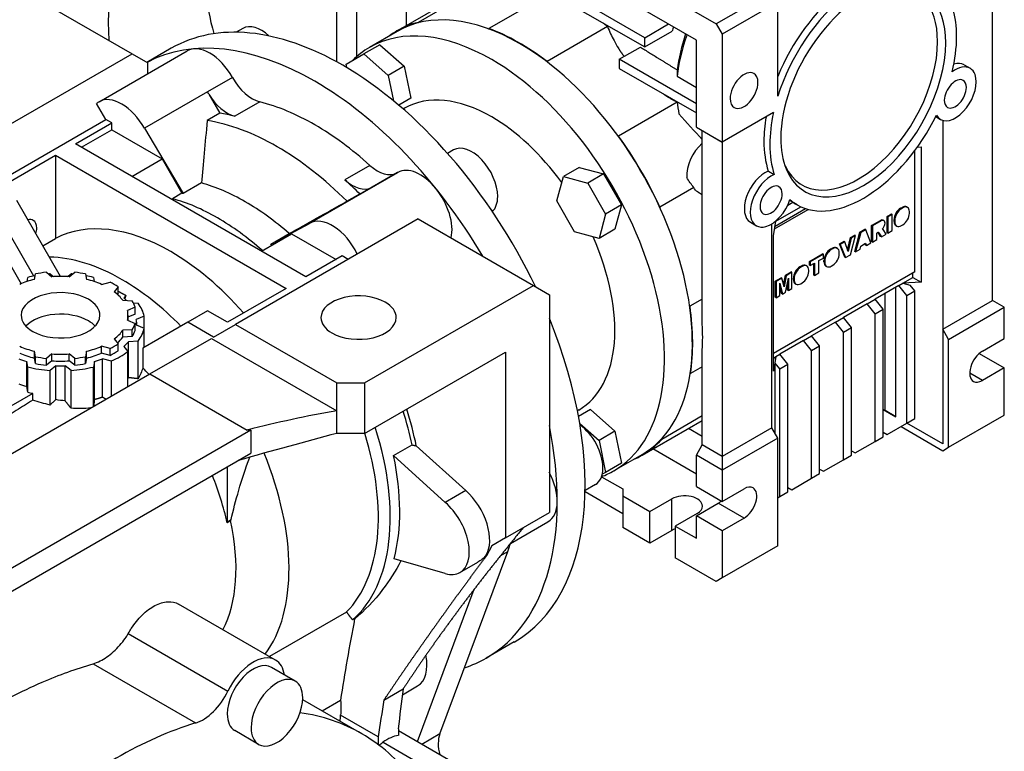
# Model space of a CAD drawing. Extents: x -1954 to 498, y -530 to 1239.
# Drawn here: x -33 to 142, y 200 to 330 of the extents above; entities that cross this region are included whole.
import ezdxf

# ---------------------------------------------------------------- set-up
doc = ezdxf.new("R2010")
doc.units = 0
doc.header["$MEASUREMENT"] = 0
doc.layers.add('View', color=7, linetype='Continuous')

msp = doc.modelspace()

# ---------------------------------------------------------------- linework, layer by layer
at = {"layer": 'View'}
for p, q in [((23.11, 322.94), (23.11, 348.26)), ((26.64, 346.22), (26.64, 323.88)), ((77.91, 327.24), (44.67, 346.43)), ((44.67, 344.79), (77.91, 325.61)), ((74.02, 339.28), (90.64, 329.69)), ((139.78, 280.49), (139.78, 336.42)), ((-33.81, 336.22), (-13.31, 324.38)), ((46.8, 335.29), (37.59, 329.97)), ((60.54, 334.85), (50.19, 328.87)), ((100.54, 335.4), (90.64, 329.69)), ((33.84, 328.45), (41.83, 333.06)), ((35.48, 333.91), (35.48, 329.4)), ((87.1, 326.83), (74.02, 334.38)), ((101.6, 333.57), (91.7, 327.85)), ((101.6, 316.82), (101.6, 333.57)), ((77.91, 327.24), (82.15, 329.69)), ((90.64, 329.69), (91.7, 327.85)), ((6.42, 328.91), (5.23, 328.22)), ((33.88, 328.37), (28.93, 325.51)), ((71.31, 329.22), (60.54, 323)), ((77.91, 325.61), (82.79, 328.42)), ((91.7, 327.85), (91.7, 308.66)), ((30.77, 326), (27.94, 324.36)), ((30.77, 326), (35.11, 322.15)), ((77.91, 325.61), (77.91, 327.24)), ((87.1, 311.32), (87.1, 326.83)), ((-45.84, 305.6), (-13.31, 324.38)), ((-19.18, 315.86), (-3.52, 324.9)), ((-13.31, 324.38), (-10.48, 322.75)), ((-6.33, 325.36), (-10.67, 322.86)), ((24.77, 322.53), (27.94, 324.36)), ((27.94, 324.36), (32.28, 320.52)), ((73.38, 323.4), (77.14, 325.57)), ((-10.48, 320.88), (-10.48, 322.75)), ((24.9, 321.91), (24.77, 322.53)), ((87.1, 315.48), (73.38, 323.4)), ((73.38, 323.4), (73.38, 321.77)), ((134.75, 322.41), (135.81, 321.8)), ((35.11, 322.15), (32.28, 320.52)), ((35.11, 322.15), (36.27, 316.47)), ((73.38, 321.77), (87.1, 313.85)), ((4.54, 320.17), (0.09, 317.6)), ((32.28, 320.52), (33.2, 316.02)), ((83.7, 320.38), (87.1, 318.41)), ((0.09, 317.6), (-11.12, 311.14)), ((0.32, 317.21), (0.09, 317.6)), ((0.32, 317.21), (2.33, 313.81)), ((-18, 312.69), (-19.64, 315.52)), ((9.42, 315.83), (4.97, 313.26)), ((36.27, 316.47), (34.13, 315.24)), ((83.67, 315.77), (73.24, 309.75)), ((2.33, 313.81), (0.07, 312.5)), ((35.18, 314.69), (34.94, 314.55)), ((100.83, 313.94), (91.7, 308.66)), ((-41.95, 298.86), (-18, 312.69)), ((-23.38, 308.36), (-16.94, 312.08)), ((-16.94, 312.08), (-18, 312.69)), ((-16.94, 310.85), (-16.94, 312.08)), ((129.7, 313.2), (130.56, 312.7)), ((130.94, 312.54), (130.94, 275.39)), ((-22.32, 307.74), (-16.94, 310.85)), ((-16.94, 310.85), (-7.96, 305.66)), ((-11.12, 311.14), (-4.24, 299.5)), ((87.1, 311.32), (91.7, 308.66)), ((91.7, 308.66), (88.16, 310.7)), ((88.16, 276.25), (88.16, 310.7)), ((91.7, 308.66), (91.7, 252.73)), ((91.7, 308.66), (91.7, 308.66)), ((17.63, 284.68), (-23.38, 308.36)), ((43.9, 307.27), (42.84, 306.66)), ((125.99, 285.6), (125.99, 307.17)), ((126.44, 307.78), (127.1, 307.82)), ((127.1, 307.82), (127.1, 283.74)), ((-37.35, 300.29), (-26.92, 306.32)), ((-26.92, 306.32), (-26.92, 291.52)), ((-26.92, 306.32), (14.09, 282.64)), ((-13.34, 302.56), (-7.96, 305.66)), ((-7.96, 305.66), (-4.43, 299.55)), ((18.3, 294.22), (33.96, 303.26)), ((29.01, 304.52), (24.56, 301.95)), ((33.9, 303.23), (29.44, 300.65)), ((66.26, 304.17), (63.43, 302.54)), ((66.26, 304.17), (70.6, 303.01)), ((99.91, 303.5), (100.97, 302.88)), ((-0.96, 301.39), (-4.24, 299.5)), ((62.27, 298.2), (63.43, 302.54)), ((63.43, 302.54), (67.77, 301.37)), ((70.6, 303.01), (67.77, 301.37)), ((67.77, 301.37), (70.94, 295.87)), ((70.6, 303.01), (73.77, 297.51)), ((29.44, 300.65), (18.36, 294.26)), ((27.2, 299.45), (29.21, 300.53)), ((29.42, 300.64), (29.21, 300.53)), ((86.66, 300.6), (80.62, 297.11)), ((87.35, 299.81), (88.16, 299.33)), ((-41.56, 298.19), (-33.05, 283.46)), ((-26.03, 284.77), (-33.81, 298.25)), ((-4.43, 299.55), (-6.1, 298.58)), ((24.93, 298.14), (27.2, 299.45)), ((65.44, 292.7), (62.27, 298.2)), ((103.37, 297.44), (104.26, 297.95)), ((105.05, 297.5), (103.71, 298.27)), ((-30.78, 284.83), (-37.35, 296.21)), ((73.77, 297.51), (70.94, 295.87)), ((73.77, 297.51), (72.61, 293.17)), ((101.03, 293.23), (107.02, 296.69)), ((101.11, 293.68), (106.55, 296.83)), ((101.27, 294.6), (105.71, 297.16)), ((123.45, 296.9), (123.71, 297.05)), ((123.59, 296.81), (123.45, 296.9)), ((123.86, 296.97), (123.59, 296.81)), ((123.86, 296.97), (123.71, 297.05)), ((124.54, 297.13), (124.68, 297.05)), ((125.02, 295.98), (125.02, 296.29)), ((37.6, 294.99), (5.08, 276.21)), ((37.6, 294.99), (58.11, 283.15)), ((70.94, 295.87), (69.78, 291.54)), ((96.72, 294.39), (97.79, 293.78)), ((100.8, 291.98), (101.27, 294.6)), ((101.27, 294.6), (101.28, 294.66)), ((118.29, 293.84), (119.87, 294.74)), ((120.01, 294.66), (118.43, 293.75)), ((120.01, 294.66), (119.87, 294.74)), ((120.33, 294.77), (120.47, 294.69)), ((121.05, 295.43), (121.83, 295.88)), ((121.05, 292.54), (121.05, 295.43)), ((121.19, 295.35), (121.05, 295.43)), ((121.97, 295.8), (121.19, 295.35)), ((121.19, 295.35), (121.19, 292.46)), ((121.97, 295.8), (121.83, 295.88)), ((121.97, 292.91), (121.97, 295.8)), ((122.28, 294.56), (122.28, 294.88)), ((122.43, 294.79), (122.28, 294.88)), ((122.43, 294.48), (122.28, 294.56)), ((122.43, 294.79), (122.43, 294.48)), ((11.36, 290.49), (18.24, 294.19)), ((69.78, 291.54), (65.44, 292.7)), ((72.61, 293.17), (69.78, 291.54)), ((100.54, 257.84), (100.54, 294.11)), ((115.3, 289.22), (116.22, 292.64)), ((116.22, 292.64), (117.1, 293.15)), ((116.36, 292.56), (116.22, 292.64)), ((117.24, 293.07), (116.36, 292.56)), ((117.24, 293.07), (117.1, 293.15)), ((118.17, 290.72), (117.24, 293.07)), ((118.29, 290.95), (118.29, 293.84)), ((118.43, 293.75), (118.29, 293.84)), ((118.43, 293.75), (118.43, 290.87)), ((120.29, 293.16), (120.19, 293.17)), ((120.29, 293.16), (120.22, 293.2)), ((120.37, 293.1), (120.29, 293.16)), ((120.9, 292.29), (120.37, 293.1)), ((121.19, 292.46), (121.97, 292.91)), ((122.63, 293.81), (122.77, 293.73)), ((123.59, 293.81), (123.86, 293.96)), ((-29.18, 290.22), (-26.92, 291.52)), ((9.7, 289.26), (15.08, 292.36)), ((11.36, 290.49), (14.64, 292.38)), ((15.08, 292.36), (23.01, 287.79)), ((100.8, 267.89), (100.8, 291.98)), ((112.58, 290.54), (113.39, 291.01)), ((113.53, 290.92), (112.72, 290.45)), ((113.53, 290.92), (113.39, 291.01)), ((114.1, 289.17), (113.53, 290.92)), ((114, 289.46), (114.52, 291.66)), ((114.66, 291.58), (114.1, 289.17)), ((114.51, 288.6), (115.45, 292.03)), ((114.52, 291.66), (115.3, 292.11)), ((114.66, 291.58), (114.52, 291.66)), ((115.45, 292.03), (114.66, 291.58)), ((115.45, 292.03), (115.3, 292.11)), ((116.36, 292.56), (115.45, 289.14)), ((118.43, 290.87), (118.29, 290.95)), ((118.43, 290.87), (119.21, 291.32)), ((119.21, 292.48), (119.29, 292.52)), ((119.21, 291.32), (119.21, 292.48)), ((119.88, 291.87), (119.43, 292.57)), ((119.57, 292.49), (119.43, 292.57)), ((119.57, 292.49), (120.02, 291.79)), ((120.02, 291.79), (119.88, 291.87)), ((120.02, 291.79), (120.9, 292.29)), ((121.19, 292.46), (121.05, 292.54)), ((110.97, 289.61), (111.23, 289.76)), ((111.11, 289.53), (110.97, 289.61)), ((111.37, 289.68), (111.11, 289.53)), ((111.37, 289.68), (111.23, 289.76)), ((112.06, 289.84), (112.2, 289.76)), ((113.53, 288.2), (112.58, 290.54)), ((112.72, 290.45), (112.58, 290.54)), ((112.72, 290.45), (113.67, 288.12)), ((115.45, 289.14), (115.3, 289.22)), ((115.45, 289.14), (116.24, 289.6)), ((116.24, 289.6), (116.36, 290.16)), ((116.36, 290.16), (117.23, 290.66)), ((117.22, 290.33), (117.13, 290.61)), ((117.36, 290.25), (117.22, 290.33)), ((117.23, 290.66), (117.36, 290.25)), ((117.36, 290.25), (118.17, 290.72)), ((24.07, 288.4), (17.63, 284.68)), ((25.13, 287.79), (24.07, 288.4)), ((107.22, 287.44), (109.56, 288.79)), ((107.22, 286.77), (107.22, 287.44)), ((107.36, 287.36), (107.22, 287.44)), ((109.7, 288.71), (107.36, 287.36)), ((107.36, 287.36), (107.36, 286.69)), ((108.92, 287.59), (109.7, 288.04)), ((108.92, 285.38), (108.92, 287.59)), ((109.7, 288.71), (109.56, 288.79)), ((109.7, 288.04), (109.7, 288.71)), ((109.8, 287.36), (109.8, 287.59)), ((109.94, 287.51), (109.8, 287.59)), ((109.94, 287.28), (109.8, 287.36)), ((109.94, 287.51), (109.94, 287.28)), ((112.54, 288.78), (112.54, 289.01)), ((113.67, 288.12), (113.53, 288.2)), ((113.67, 288.12), (114.51, 288.6)), ((105.53, 286.47), (105.79, 286.62)), ((105.67, 286.39), (105.53, 286.47)), ((105.93, 286.54), (105.67, 286.39)), ((105.93, 286.54), (105.79, 286.62)), ((106.62, 286.7), (106.76, 286.62)), ((107.1, 285.64), (107.1, 285.86)), ((107.36, 286.69), (107.22, 286.77)), ((107.36, 286.69), (108.14, 287.14)), ((108, 285.01), (108, 287.06)), ((108.14, 287.14), (108.14, 284.93)), ((110.14, 286.6), (110.28, 286.52)), ((111.11, 286.6), (111.37, 286.76)), ((-32.01, 283.85), (-31.87, 284.59)), ((-30.66, 284.23), (-30.49, 285.2)), ((-28.56, 285.5), (-27.57, 284.71)), ((-27.89, 285.21), (-27.29, 284.73)), ((-24.79, 284.73), (-24.18, 285.21)), ((-24.51, 284.71), (-23.52, 285.5)), ((-21.59, 285.2), (-21.41, 284.23)), ((-20.2, 284.59), (-20.06, 283.85)), ((125.99, 285.6), (100.8, 271.05)), ((101.15, 283.94), (102.19, 284.54)), ((101.15, 281.05), (101.15, 283.94)), ((101.29, 283.86), (101.15, 283.94)), ((102.33, 284.46), (101.29, 283.86)), ((101.29, 283.86), (101.29, 280.97)), ((102.33, 284.46), (102.19, 284.54)), ((102.7, 282.92), (102.33, 284.46)), ((102.62, 283.28), (102.94, 284.97)), ((103.08, 284.89), (102.7, 282.92)), ((102.94, 284.97), (103.97, 285.57)), ((103.08, 284.89), (102.94, 284.97)), ((102.99, 281.95), (103.47, 284.44)), ((104.11, 285.49), (103.08, 284.89)), ((103.47, 284.44), (103.47, 282.23)), ((104.11, 285.49), (103.97, 285.57)), ((104.11, 282.6), (104.11, 285.49)), ((104.36, 284.22), (104.36, 284.45)), ((104.5, 284.37), (104.36, 284.45)), ((104.5, 284.14), (104.36, 284.22)), ((104.5, 284.37), (104.5, 284.14)), ((108.14, 284.93), (108, 285.01)), ((108.14, 284.93), (108.92, 285.38)), ((123.84, 283.54), (125.64, 284.58)), ((125.64, 284.58), (125.64, 285.39)), ((125.64, 284.58), (127.1, 283.74)), ((-18.76, 283.35), (-17.22, 283.74)), ((-15.81, 282.93), (-16.49, 282.04)), ((-15.81, 281.7), (-15.81, 282.93)), ((14.09, 282.64), (3.66, 276.62)), ((28.06, 265.8), (58.11, 283.15)), ((58.11, 283.15), (60.94, 281.51)), ((101.94, 283.56), (102.41, 281.62)), ((101.94, 281.35), (101.94, 283.56)), ((102.27, 281.7), (101.94, 283.06)), ((103.32, 282.31), (103.32, 283.7)), ((103.47, 282.23), (103.32, 282.31)), ((103.47, 282.23), (104.11, 282.6)), ((104.7, 283.46), (104.85, 283.38)), ((105.67, 283.46), (105.93, 283.61)), ((123.16, 283.15), (118.92, 280.7)), ((122.61, 259.79), (122.61, 282.83)), ((123.16, 283.15), (123.84, 283.54)), ((124.58, 281.39), (123.16, 283.15)), ((127.1, 283.74), (123.84, 283.54)), ((123.84, 283.54), (125.17, 283.22)), ((124.58, 281.39), (125.99, 282.2)), ((125.99, 282.2), (125.17, 283.22)), ((125.99, 259.47), (125.99, 282.2)), ((-15.81, 281.7), (-15.92, 281.56)), ((-14.96, 280.51), (-13.29, 280.41)), ((-14.42, 281.39), (-14.78, 280.92)), ((60.94, 281.51), (60.94, 242.73)), ((88.16, 280.73), (85.97, 279.47)), ((101.29, 280.97), (101.15, 281.05)), ((101.29, 280.97), (101.94, 281.35)), ((102.41, 281.62), (102.27, 281.7)), ((102.41, 281.62), (102.99, 281.95)), ((117.51, 279.88), (118.92, 280.7)), ((120.33, 278.94), (118.92, 280.7)), ((120.69, 260.9), (120.69, 281.72)), ((124.58, 258.65), (124.58, 281.39)), ((130.94, 275.39), (139.78, 280.49)), ((141.9, 279.27), (139.78, 280.49)), ((-12.77, 279.29), (-14.13, 278.72)), ((-13.08, 280.04), (-12.22, 279.99)), ((-12.77, 278.07), (-12.77, 279.29)), ((0.13, 278.66), (-3.41, 276.62)), ((3.66, 276.62), (0.13, 278.66)), ((117.51, 279.88), (113.26, 277.43)), ((118.92, 278.12), (117.51, 279.88)), ((118.92, 278.12), (120.33, 278.94)), ((120.33, 256.2), (120.33, 278.94)), ((132, 273.55), (141.9, 279.27)), ((141.9, 273.72), (141.9, 279.27)), ((-14.13, 276.96), (-12.77, 276.39)), ((-12.77, 278.07), (-14.04, 277.54)), ((-14.04, 277.84), (-14.04, 276.92)), ((-11.15, 277.69), (-12.56, 277.09)), ((-11.15, 275.55), (-11.15, 277.69)), ((111.85, 276.62), (113.26, 277.43)), ((114.68, 275.67), (113.26, 277.43)), ((118.92, 255.39), (118.92, 278.12)), ((-13.29, 275.27), (-14.96, 275.17)), ((-14.96, 273.95), (-14.96, 275.17)), ((-13.29, 274.05), (-13.29, 275.27)), ((-12.77, 275.16), (-12.77, 276.39)), ((-12.56, 276.14), (-11.15, 275.55)), ((-12.54, 276.62), (-12.54, 276.13)), ((-3.41, 276.62), (-11.41, 272)), ((-11.15, 272.15), (-11.15, 275.55)), ((1.19, 273.96), (-3.41, 276.62)), ((1.19, 273.96), (5.08, 276.21)), ((5.08, 276.21), (23.11, 265.8)), ((111.85, 276.62), (107.61, 274.17)), ((113.26, 274.86), (111.85, 276.62)), ((113.26, 274.86), (114.68, 275.67)), ((114.68, 252.94), (114.68, 275.67)), ((130.94, 275.39), (130.94, 254.98)), ((132, 273.55), (130.94, 275.39)), ((-16.49, 273.64), (-15.81, 272.75)), ((-13.29, 274.05), (-14.96, 273.95)), ((-10.14, 267.42), (0.8, 273.74)), ((0.8, 273.74), (23.11, 260.86)), ((106.19, 273.35), (101.95, 270.9)), ((106.19, 273.35), (107.61, 274.17)), ((107.61, 271.59), (106.19, 273.35)), ((109.02, 272.41), (107.61, 274.17)), ((113.26, 252.12), (113.26, 274.86)), ((132, 254.37), (132, 273.55)), ((138.01, 271.47), (141.9, 273.72)), ((-18.76, 271.11), (-18.76, 272.33)), ((-17.22, 271.94), (-18.76, 272.33)), ((-17.22, 270.71), (-17.22, 271.94)), ((-15.81, 271.53), (-15.81, 272.75)), ((-14.78, 272.31), (-14.07, 271.39)), ((-12.22, 273.24), (-13.95, 273.14)), ((-13.95, 266.75), (-13.95, 273.14)), ((-12.22, 266.55), (-12.22, 273.24)), ((-11.41, 272), (-11.41, 268.51)), ((88.16, 254.77), (88.16, 271.68)), ((107.61, 271.59), (109.02, 272.41)), ((107.61, 248.86), (107.61, 271.59)), ((109.02, 249.67), (109.02, 272.41)), ((-30.66, 270.22), (-30.66, 271.45)), ((-30.49, 270.48), (-30.66, 271.45)), ((-30.49, 269.26), (-30.66, 270.22)), ((-30.49, 269.26), (-30.49, 270.48)), ((-27.57, 270.97), (-28.56, 270.18)), ((-28.56, 268.96), (-28.56, 270.18)), ((-27.57, 269.74), (-27.57, 270.97)), ((-24.51, 269.74), (-24.51, 270.97)), ((-23.52, 270.18), (-24.51, 270.97)), ((-23.52, 268.96), (-23.52, 270.18)), ((-21.41, 271.45), (-21.59, 270.48)), ((-21.59, 269.26), (-21.59, 270.48)), ((-21.41, 270.22), (-21.59, 269.26)), ((-21.41, 270.22), (-21.41, 271.45)), ((-17.22, 270.71), (-18.76, 271.11)), ((-18.58, 263.26), (-18.58, 270.12)), ((-16.99, 269.71), (-18.58, 270.12)), ((-14.07, 265.15), (-14.07, 271.39)), ((28.06, 256.82), (53.16, 271.31)), ((53.16, 271.31), (53.16, 238.24)), ((100.8, 270.24), (101.27, 270.51)), ((101.27, 270.51), (100.8, 267.89)), ((101.13, 269.34), (101.27, 270.51)), ((101.27, 270.51), (101.95, 270.9)), ((103.36, 269.14), (101.95, 270.9)), ((137.45, 271.06), (141.9, 268.49)), ((-31.87, 268.64), (-32.06, 269.64)), ((-32.06, 265.15), (-32.06, 269.64)), ((-31.87, 264.15), (-31.87, 268.64)), ((-27.57, 269.74), (-28.56, 268.96)), ((-26.86, 268.84), (-27.89, 268.02)), ((-26.86, 262.83), (-26.86, 268.84)), ((-25.21, 262.61), (-25.21, 268.84)), ((-24.18, 268.02), (-25.21, 268.84)), ((-23.52, 268.96), (-24.51, 269.74)), ((-20.02, 269.64), (-20.2, 268.64)), ((-20.2, 261.61), (-20.2, 268.64)), ((-20.02, 262.85), (-20.02, 269.64)), ((-16.99, 263.47), (-16.99, 269.71)), ((88.16, 268.67), (86.06, 267.46)), ((101.13, 256.8), (101.13, 269.34)), ((101.95, 268.33), (101.13, 269.34)), ((101.95, 268.33), (103.36, 269.14)), ((101.95, 245.59), (101.95, 268.33)), ((103.36, 246.41), (103.36, 269.14)), ((141.9, 268.49), (138.01, 266.25)), ((141.9, 260.08), (141.9, 268.49)), ((-69.88, 232.93), (-10.14, 267.42)), ((-27.89, 261.88), (-27.89, 268.02)), ((-24.18, 261.31), (-24.18, 268.02)), ((-10.14, 267.42), (7.16, 257.43)), ((138.01, 266.25), (135.75, 267.55)), ((-31.87, 264.15), (-32.06, 265.15)), ((23.11, 260.86), (23.11, 265.8)), ((23.11, 265.8), (28.06, 265.8)), ((28.06, 265.8), (28.06, 256.82)), ((-31, 263.95), (-95.16, 226.91)), ((-31, 262.75), (-31, 263.95)), ((120.33, 261.1), (122.61, 259.79)), ((120.69, 260.9), (120.33, 261.1)), ((23.11, 256.82), (23.11, 260.86)), ((66.18, 261), (65.94, 260.85)), ((68.27, 261.05), (66.13, 259.81)), ((68.27, 261.05), (72.61, 257.2)), ((88.16, 259.94), (80.93, 255.76)), ((122.61, 259.79), (120.69, 260.9)), ((124.58, 258.65), (125.99, 259.47)), ((132, 254.37), (141.9, 260.08)), ((66.34, 258.61), (69.78, 255.57)), ((77.43, 252.95), (88.16, 259.15)), ((85.72, 257.74), (88.16, 256.33)), ((100.54, 257.84), (91.7, 252.73)), ((101.6, 256), (100.54, 257.84)), ((121.04, 256.61), (124.58, 258.65)), ((123.52, 258.04), (130.94, 253.75)), ((130.94, 254.98), (124.58, 258.65)), ((130.94, 254.98), (124.58, 258.65)), ((7.83, 257.39), (-52.2, 222.73)), ((7.83, 257.39), (7.83, 253.3)), ((28.06, 256.82), (23.11, 256.82)), ((72.61, 257.2), (69.78, 255.57)), ((72.61, 257.2), (73.77, 251.52)), ((101.6, 256), (91.7, 250.28)), ((101.6, 236.81), (101.6, 256)), ((118.92, 255.39), (120.33, 256.2)), ((120.33, 257.02), (121.04, 256.61)), ((33.23, 252.89), (36.51, 254.78)), ((37.26, 254.62), (46.06, 246.64)), ((69.78, 255.57), (70.94, 249.89)), ((87.1, 249.59), (79.35, 254.06)), ((87.1, 252.94), (88.16, 254.77)), ((91.7, 252.73), (88.16, 254.77)), ((115.38, 253.35), (118.92, 255.39)), ((130.94, 253.75), (132, 254.37)), ((-51.85, 218.85), (7.83, 253.3)), ((33.23, 252.89), (42.42, 244.54)), ((77.38, 253.03), (72.43, 250.17)), ((91.7, 250.28), (87.1, 252.94)), ((87.1, 247.39), (87.1, 252.94)), ((91.7, 252.73), (91.7, 250.28)), ((113.26, 252.12), (114.68, 252.94)), ((114.68, 253.75), (115.38, 253.35)), ((3.66, 241.1), (3.66, 250.9)), ((73.77, 251.52), (70.94, 249.89)), ((109.73, 250.08), (113.26, 252.12)), ((70.24, 249.12), (74.02, 246.94)), ((70.94, 249.89), (70.36, 249.55)), ((91.7, 250.28), (91.7, 244.73)), ((104.07, 246.81), (107.61, 248.86)), ((107.61, 248.86), (109.02, 249.67)), ((109.02, 250.49), (109.73, 250.08)), ((69.14, 247.72), (67.29, 246.65)), ((87.1, 247.39), (91.7, 244.73)), ((103.36, 247.22), (104.07, 246.81)), ((46.06, 246.64), (42.42, 244.54)), ((74.02, 242.53), (67.29, 246.41)), ((74.02, 246.94), (74.02, 245.71)), ((74.02, 246.94), (74.02, 242.53)), ((74.02, 245.71), (78.83, 242.94)), ((74.02, 245.71), (74.02, 240.08)), ((91.7, 244.73), (95.59, 246.98)), ((101.6, 245.38), (101.95, 245.59)), ((101.95, 245.59), (103.36, 246.41)), ((78.83, 242.94), (82.72, 245.18)), ((82.72, 239.55), (82.72, 245.18)), ((87.1, 242.16), (90.99, 244.41)), ((95.59, 241.75), (90.99, 244.41)), ((53.16, 238.24), (60.94, 242.73)), ((78.83, 237.3), (78.83, 242.94)), ((87.24, 242.57), (83.35, 240.32)), ((91.7, 239.51), (87.1, 242.16)), ((87.1, 238.16), (87.1, 242.16)), ((3.6, 240.93), (3.66, 241.1)), ((3.66, 241.1), (4.33, 241.48)), ((54.03, 237.26), (60.69, 241.11)), ((78.83, 237.3), (74.02, 240.08)), ((83.35, 240.32), (83.35, 234.69)), ((83.35, 240.32), (87.1, 238.16)), ((95.59, 241.75), (91.7, 239.51)), ((82.72, 239.55), (78.83, 237.3)), ((91.7, 239.51), (91.7, 231.1)), ((50.68, 236.81), (49.76, 235.06)), ((53.16, 238.24), (50.68, 236.81)), ((101.6, 236.81), (91.7, 231.1)), ((41.45, 203.34), (53.55, 235.83)), ((49.76, 235.06), (49.65, 235.12)), ((52.28, 235.1), (53.55, 235.83)), ((42.42, 231.87), (33.33, 234.5)), ((45.04, 232.07), (48.22, 233.91)), ((90.64, 230.48), (83.35, 234.69)), ((91.7, 231.1), (90.64, 230.48)), ((47.51, 229.02), (37.43, 201.93)), ((12.22, 216.49), (-5.05, 226.45)), ((24.87, 225.04), (11.13, 217.11)), ((26.3, 223.85), (25.93, 223.63)), ((-13.99, 221.21), (3.74, 210.97)), ((54.67, 219.71), (49.72, 216.85)), ((-20.26, 215.82), (-2.02, 205.29)), ((15.71, 212.74), (11.47, 215.19)), ((31.5, 209.38), (34.94, 211.37)), ((34.79, 210.31), (37.5, 211.88)), ((27.6, 203.35), (17.05, 209.44)), ((20.5, 207.45), (23.78, 209.35)), ((30.49, 202.83), (23.77, 206.71)), ((9.21, 201.48), (4.97, 203.93)), ((34.07, 204.27), (34.07, 203.06)), ((46.66, 196.6), (34.07, 203.87)), ((41.45, 203.34), (38.22, 201.47)), ((30.49, 202.83), (30.49, 201.45)), ((31.34, 201.86), (41.94, 195.74))]:
    msp.add_line(p, q, dxfattribs=at)
for centre, major_axis, ratio, start_param, end_param in [((39.02, 362.76), (-40, -69.28), 0.57735, 4.76554, 5.54913), ((116.8, 317.85), (10.38, 17.97), 0.57735, -5.86298, -3.92699), ((115.88, 318.38), (-10, -17.32), 0.57735, 2.35619, 3.52021), ((116.8, 317.85), (10.38, 17.97), 0.57735, -0.785399, 0.420205), ((39.02, 362.76), (-27.87, -48.26), 0.57735, 5.58165, 5.78734), ((115.74, 318.46), (11.75, 20.35), 0.57735, -5.31748, -4.47978), ((116.8, 317.85), (-11.75, -20.35), 0.57735, 4.10729, 5.08223), ((55.63, 290.7), (21.75, -37.67), 0.577351, -3.92699, -3.14159), ((116.8, 317.85), (-11.75, -20.35), 0.57735, 2.35619, 2.63644), ((24.17, 272.53), (30.5, -52.83), 0.577351, -3.92699, -3.14159), ((9.67, 323.28), (-3.25, 5.63), 0.577351, 5.19593, 6.283185), ((55.63, 290.7), (21.8, -37.75), 0.577351, -3.30154, -3.14159), ((39.06, 345.37), (-10, 17.32), 0.577351, 2.25218, 2.25897), ((50.68, 287.84), (21.75, -37.67), 0.577351, -3.92699, -3.14159), ((55.63, 290.7), (21.8, -37.75), 0.577351, -3.14159, -3.07732), ((39.06, 345.37), (-10, 17.32), 0.577351, 3.25627, 3.26306), ((55.63, 290.7), (21.8, -37.75), 0.577351, -4.08694, -3.74959), ((97, 329.28), (-11.01, -19.07), 0.57735, 5.03929, 5.07674), ((100.18, 327.44), (-11.75, -20.35), 0.57735, 5.01802, 5.36978), ((99.21, 328), (-11.06, -19.17), 0.57735, 5.03761, 5.36181), ((19.22, 269.68), (30.5, -52.83), 0.577351, -3.92699, -3.16189), ((55.63, 290.7), (21.75, -37.67), 0.577351, 0, 2.356195), ((115.88, 318.38), (-10, -17.32), 0.57735, 5.90457, 8.639375), ((116.8, 317.85), (10.38, 17.97), 0.57735, -3.5618, -0.785399), ((116.8, 317.85), (-11.75, -20.35), 0.57735, 2.04781, 2.35619), ((0.48, 317.97), (-4, 6.93), 0.577351, 4.69727, 6.283185), ((50.68, 287.84), (21.75, -37.67), 0.577351, -3.14159, -2.98983), ((50.68, 287.84), (21.75, -37.67), 0.577351, 0, 2.356195), ((71.53, 326.95), (-10, 17.32), 0.577351, 1.46679, 1.47357), ((132.13, 317.86), (2.62, 4.55), 0.57735, -6.28319, -5.71319), ((24.17, 272.53), (30.5, -52.83), 0.577351, -4.84607, -3.92699), ((50.68, 287.84), (21.75, -37.67), 0.577351, -2.93086, -2.92673), ((95.59, 317.85), (1.75, 3.03), 0.57735, 0, 2.356195), ((95.59, 317.85), (1.75, 3.03), 0.57735, -0.785399, 0), ((133.19, 317.25), (-2.62, -4.55), 0.57735, 0, 2.68955), ((133.19, 317.25), (-2.62, -4.55), 0.57735, 3.14159, 4.07727), ((133.19, 317.25), (-2.62, -4.55), 0.57735, 2.68955, 3.14159), ((8.09, 322.1), (3.5, -6.06), 0.577351, -1.58592, -0.513084), ((19.22, 269.68), (30.5, -52.83), 0.577351, -4.6921, -3.92699), ((95.59, 317.85), (1.75, 3.03), 0.57735, -3.14159, -0.785399), ((133.19, 317.25), (1.39, 2.4), 0.57735, 0, 2.356195), ((133.19, 317.25), (1.39, 2.4), 0.57735, -0.785399, 0), ((3.64, 319.53), (-3.5, 6.06), 0.577351, 1.62083, 2.62851), ((133.19, 317.25), (1.39, 2.4), 0.57735, -3.14159, -0.785399), ((-15.18, 308.93), (4, -6.93), 0.577351, -3.14159, -3.01759), ((-15.18, 308.93), (4, -6.93), 0.577351, -4.72751, -3.14159), ((19.22, 269.68), (-25.75, 44.6), 0.577351, 5.49779, 5.7701), ((50.68, 287.84), (15.5, -26.85), 0.577351, -3.92699, -3.14159), ((100.18, 327.44), (-11.75, -20.35), 0.57735, 5.60597, 5.72922), ((95.59, 317.85), (1.75, 3.03), 0.57735, -3.92699, -3.14159), ((133.19, 317.25), (1.39, 2.4), 0.57735, -3.92699, -3.14159), ((14.76, 267.1), (-25.75, 44.6), 0.577351, 5.7701, 5.84624), ((116.8, 317.85), (-11.75, -20.35), 0.57735, 5.21754, 5.49779), ((12.5, 265.8), (25.75, -44.6), 0.577351, -3.92699, -3.57854), ((50.68, 287.84), (15.5, -26.85), 0.577351, -4.53165, -3.92699), ((115.74, 318.46), (11.75, 20.35), 0.57735, -4.1414, -3.92699), ((116.8, 317.85), (-11.75, -20.35), 0.57735, 0, 1.6872), ((133.19, 317.25), (-2.62, -4.55), 0.57735, 5.94092, 6.283185), ((19.22, 269.68), (-25.75, 44.6), 0.577351, 5.22547, 5.49779), ((71.53, 326.95), (-10, 17.32), 0.577351, 2.47087, 2.47766), ((55.63, 290.7), (21.8, -37.75), 0.577351, -4.87234, -4.53499), ((89.1, 304.86), (-2.62, -4.55), 0.57735, 4.18166, 5.57374), ((115.74, 318.46), (11.75, 20.35), 0.57735, -3.92699, -3.6186), ((116.8, 317.85), (10.38, 17.97), 0.57735, -3.92699, -3.5618), ((12.5, 265.8), (25.75, -44.6), 0.577351, -4.27544, -3.92699), ((47.15, 301.64), (-3.25, 5.63), 0.577351, 3.92699, 6.283185), ((116.8, 317.85), (-11.75, -20.35), 0.57735, 5.49779, 5.80617), ((30.34, 309.26), (3.5, -6.06), 0.577351, -1.05771, -0.022138), ((37.96, 296.33), (-4, 6.93), 0.577351, 0, 0.015123), ((37.96, 296.33), (-4, 6.93), 0.577351, 3.68727, 6.283185), ((99.35, 298.94), (2.62, 4.55), 0.57735, -5.64807, -3.14159), ((6.84, 262.53), (21.75, -37.67), 0.577351, -3.92699, -3.67057), ((14.76, 267.1), (-25.75, 44.6), 0.577351, 5.14934, 5.22547), ((25.89, 306.68), (-3.5, 6.06), 0.577351, 2.08388, 3.09156), ((100.41, 298.33), (-2.62, -4.55), 0.57735, 3.77671, 6.28319), ((100.41, 298.33), (1.39, 2.4), 0.57735, 0, 2.356195), ((100.41, 298.33), (1.39, 2.4), 0.57735, -0.785399, 0), ((1.88, 259.67), (21.75, -37.67), 0.577351, -3.92699, -3.66427), ((3.56, 260.64), (-21.75, 37.67), 0.577351, 5.7542, 5.76051), ((6.84, 262.53), (21.75, -37.67), 0.577351, -4.18341, -3.92699), ((47.15, 301.64), (-3.25, 5.63), 0.577351, 3.27816, 3.92699), ((100.41, 298.33), (1.39, 2.4), 0.57735, -3.14159, -0.785399), ((100.41, 298.33), (-2.62, -4.55), 0.57735, 0.525337, 1.91306), ((116.8, 317.85), (-11.75, -20.35), 0.57735, 6.16678, 6.283185), ((94.69, 287.29), (-10, 17.32), 0.577351, 0.681388, 0.688174), ((100.41, 298.33), (1.39, 2.4), 0.57735, -3.92699, -3.14159), ((123.45, 295.55), (0.82, 1.43), 0.57735, -5.49779, -3.92699), ((123.59, 295.47), (-0.82, -1.43), 0.57735, 3.92699, 5.49779), ((123.71, 295.7), (0.82, 1.43), 0.57735, 0, 0.785395), ((123.86, 295.62), (-0.82, -1.43), 0.57735, 3.14159, 3.92699), ((123.71, 295.7), (0.82, 1.43), 0.57735, -0.085815, 0), ((123.86, 295.62), (-0.82, -1.43), 0.57735, 2.35619, 3.14159), ((-32.4, 292.13), (1.5, 2.6), 0.57735, 0, 0.513725), ((-32.4, 292.13), (1.5, 2.6), 0.57735, -0.785399, 0), ((-6.41, 254.88), (21, -36.37), 0.577351, -3.92699, -3.16484), ((1.88, 259.67), (21.75, -37.67), 0.577351, -4.18971, -3.92699), ((22.3, 287.29), (4, -6.93), 0.577351, -4.83639, -3.14159), ((119.83, 293.9), (0.5, 0.866), 0.57735, 0, 0.721375), ((119.97, 293.82), (-0.5, -0.866), 0.57735, 3.14159, 3.86297), ((119.97, 293.82), (-0.5, -0.866), 0.57735, 1.10481, 3.14159), ((119.83, 293.9), (0.5, 0.866), 0.57735, -0.141897, 0), ((123.45, 295.24), (0.82, 1.43), 0.57735, -3.92699, -3.14159), ((123.59, 295.16), (-0.82, -1.43), 0.57735, 5.49779, 6.283185), ((123.86, 295.31), (-0.82, -1.43), 0.57735, 0.785397, 2.35619), ((-32.4, 292.13), (1.5, 2.6), 0.57735, -1.15723, -0.785399), ((22.3, 287.29), (4, -6.93), 0.577351, -3.14159, -3.12647), ((100.41, 298.33), (-2.62, -4.55), 0.57735, 0, 0.525337), ((123.45, 295.24), (0.82, 1.43), 0.57735, -3.14159, -3.05578), ((123.59, 295.16), (-0.82, -1.43), 0.57735, 0, 0.785397), ((50.68, 287.84), (15.5, -26.85), 0.577351, 0, 1.390055), ((119.29, 292.16), (0.225, 0.39), 0.57735, 0, 0.776515), ((119.29, 292.16), (0.225, 0.39), 0.57735, -0.312876, 0), ((-6.41, 254.88), (21, -36.37), 0.577351, -4.37789, -3.92699), ((3.56, 260.64), (-21.75, 37.67), 0.577351, 5.23507, 5.24137), ((110.97, 288.26), (0.82, 1.43), 0.57735, -5.49779, -3.92699), ((111.11, 288.18), (-0.82, -1.43), 0.57735, 3.92699, 5.49779), ((111.23, 288.41), (0.82, 1.43), 0.57735, 0, 0.785395), ((111.37, 288.33), (-0.82, -1.43), 0.57735, 3.14159, 3.92699), ((111.23, 288.41), (0.82, 1.43), 0.57735, -0.085815, 0), ((111.37, 288.33), (-0.82, -1.43), 0.57735, 2.35619, 3.14159), ((-15.08, 249.88), (21, -36.37), 0.577351, -3.92699, -3.4761), ((110.97, 288.03), (0.82, 1.43), 0.57735, -3.92699, -3.14159), ((111.37, 288.1), (-0.82, -1.43), 0.57735, 0.785397, 2.35619), ((105.53, 285.12), (0.82, 1.43), 0.57735, -5.49779, -3.92699), ((105.67, 285.04), (-0.82, -1.43), 0.57735, 3.92699, 5.49779), ((105.79, 285.27), (0.82, 1.43), 0.57735, -6.28319, -5.49779), ((105.93, 285.19), (-0.82, -1.43), 0.57735, 3.14159, 3.92699), ((105.93, 284.96), (-0.82, -1.43), 0.57735, 0.785397, 2.35619), ((105.79, 285.27), (0.82, 1.43), 0.57735, -0.085815, 0), ((105.93, 285.19), (-0.82, -1.43), 0.57735, 2.35619, 3.14159), ((111.11, 287.95), (-0.82, -1.43), 0.57735, 5.49779, 6.283185), ((110.97, 288.03), (0.82, 1.43), 0.57735, -3.14159, -3.05578), ((111.11, 287.95), (-0.82, -1.43), 0.57735, 0, 0.785397), ((-26.04, 277.84), (-12, 0), 0.57735, -1.17503, -0.919367), ((-26.04, 276.62), (-15, 0), 0.57735, -1.26545, -1.17103), ((-26.04, 277.84), (-13.5, 0), 0.57735, -1.38314, -1.23485), ((-26.04, 276.62), (-15, 0), 0.57735, -1.44697, -1.42838), ((-26.04, 277.84), (-12, 0), 0.57735, -1.69862, -1.44297), ((-26.04, 276.62), (-15, 0), 0.57735, -1.71321, -1.69462), ((-26.04, 277.84), (-13.5, 0), 0.57735, -1.90674, -1.75845), ((-26.04, 276.62), (-15, 0), 0.57735, -1.97057, -1.87614), ((-26.04, 277.84), (-12, 0), 0.57735, -2.22222, -1.96656), ((-15.08, 249.88), (21, -36.37), 0.577351, -4.28722, -3.92699), ((105.53, 284.89), (0.82, 1.43), 0.57735, -3.92699, -3.14159), ((105.67, 284.81), (-0.82, -1.43), 0.57735, 5.49779, 6.283185), ((-26.04, 277.84), (-7, 0), 0.57735, -2.35619, 0), ((-26.04, 277.84), (-13.5, 0), 0.57735, -2.43034, -2.28205), ((105.53, 284.89), (0.82, 1.43), 0.57735, -3.14159, -3.05578), ((105.67, 284.81), (-0.82, -1.43), 0.57735, 0, 0.785397), ((-26.04, 277.84), (-7, 0), 0.57735, -3.14159, -2.35619), ((-26.04, 277.84), (-12, 0), 0.57735, -2.74582, -2.49016), ((-26.04, 276.62), (-13.5, 0), 0.57735, -2.62413, -2.55663), ((-26.04, 277.84), (-13.5, 0), 0.57735, -2.95393, -2.80565), ((27, 277.43), (-6.7, 0), 0.57735, -2.35619, 0), ((-26.04, 277.84), (-12, 0), 0.57735, -3.14159, -3.01376), ((-26.04, 276.62), (-15, 0), 0.57735, -3.01776, -2.74182), ((27, 277.43), (-6.7, 0), 0.57735, -3.14159, -2.35619), ((94.69, 287.29), (-10, 17.32), 0.577351, 1.68547, 1.69226), ((55.63, 290.7), (21.8, -37.75), 0.577351, -5.65773, -5.32039), ((-26.04, 277.84), (-7, 0), 0.57735, 0, 0.785395), ((-26.04, 274), (7, 0), 0.57735, 0.785399, 2.64689), ((-26.04, 277.84), (-7, 0), 0.57735, -5.49779, -3.14159), ((-26.04, 274), (7, 0), 0.57735, 0.494705, 0.785399), ((-26.04, 277.84), (-12, 0), 0.57735, -3.26942, -3.14159), ((-26.04, 276.62), (-13.5, 0), 0.57735, -3.14159, -3.08023), ((27, 277.43), (-6.7, 0), 0.57735, 0, 0.785395), ((27, 277.43), (-6.7, 0), 0.57735, -5.49779, -3.14159), ((24.17, 272.53), (30.5, -52.83), 0.577351, 0, 1.335525), ((-26.04, 277.84), (-12, 0), 0.57735, -3.79302, -3.53736), ((-26.04, 277.84), (-13.5, 0), 0.57735, -3.47753, -3.32925), ((-26.04, 276.62), (-13.5, 0), 0.57735, -3.47753, -3.32925), ((-26.04, 276.62), (-13.5, 0), 0.57735, -3.20295, -3.14159), ((-26.04, 276.62), (-15, 0), 0.57735, -3.54136, -3.26542), ((57.4, 291.72), (21.8, -37.75), 0.577351, -5.56206, -5.43352), ((-26.04, 276.62), (-12, 0), 0.57735, -3.70904, -3.53736), ((-26.04, 277.84), (-12, 0), 0.57735, -5.36382, -5.10816), ((-26.04, 277.84), (-12, 0), 0.57735, -4.31662, -4.06096), ((-26.04, 277.84), (-13.5, 0), 0.57735, -4.00113, -3.85285), ((-26.04, 276.62), (-13.5, 0), 0.57735, -3.72655, -3.60383), ((-26.04, 276.62), (-13.5, 0), 0.57735, -5.29735, -5.17463), ((-26.04, 276.62), (-12, 0), 0.57735, -5.36382, -5.10816), ((-26.04, 277.84), (-13.5, 0), 0.57735, -5.04833, -4.90005), ((-26.04, 277.84), (-12, 0), 0.57735, -4.84022, -4.58456), ((-26.04, 277.84), (-13.5, 0), 0.57735, -4.52473, -4.37645), ((-26.04, 276.62), (-12, 0), 0.57735, -4.31662, -4.06096), ((-26.04, 276.62), (-13.5, 0), 0.57735, -4.25015, -4.12743), ((-26.04, 276.62), (-13.5, 0), 0.57735, -4.00113, -3.85285), ((-26.04, 276.62), (-15, 0), 0.57735, -4.06496, -3.78902), ((138.01, 268.86), (1.6, 2.77), 0.57735, -5.49779, -3.14159), ((-26.04, 276.62), (-15, 0), 0.57735, -5.11216, -4.83622), ((-26.04, 276.62), (-13.5, 0), 0.57735, -5.04833, -4.90005), ((-26.04, 276.62), (-12, 0), 0.57735, -4.84022, -4.58456), ((-26.04, 276.62), (-13.5, 0), 0.57735, -4.77375, -4.65103), ((-26.04, 276.62), (-15, 0), 0.57735, -4.58856, -4.31262), ((-26.04, 276.62), (-13.5, 0), 0.57735, -4.52473, -4.37645), ((-20.38, 246.81), (17.64, -30.56), 0.577351, -4.34334, -4.29485), ((94.97, 249.64), (-10, 17.32), 0.577351, 6.17917, 6.18596), ((-26.04, 272.13), (-13.5, 0), 0.57735, -5.29735, -5.17463), ((138.01, 268.86), (1.6, 2.77), 0.57735, -3.14159, -2.3562), ((-26.04, 272.13), (-15, 0), 0.57735, -5.11216, -5.0496), ((7.2, 262.74), (22, -38.11), 0.577351, -5.2375, -5.07376), ((6.84, 262.53), (21.75, -37.67), 0.577351, -5.23061, -5.0781), ((1.88, 259.67), (21.75, -37.67), 0.577351, -6.17134, -5.0781), ((19.22, 269.68), (30.5, -52.83), 0.577351, 0, 1.042175), ((65.89, 253.35), (-3.25, 5.63), 0.577351, 3.92699, 5.38776), ((-15.56, 142.71), (-200, 0), 0.57735, -1.68802, -1.68465), ((0.82, 259.06), (21, -36.37), 0.577351, -6.12524, -5.09182), ((94.97, 249.64), (-10, 17.32), 0.577351, 0.900075, 0.906862), ((55.63, 290.7), (21.8, -37.75), 0.577351, 0, 0.177405), ((-15.08, 249.88), (21, -36.37), 0.577351, -6.03784, -4.94443), ((3.56, 260.64), (-21.75, 37.67), 0.577351, 3.67221, 4.19417), ((55.63, 290.7), (21.8, -37.75), 0.577351, -0.064271, 0), ((65.89, 253.35), (-3.25, 5.63), 0.577351, 3.14159, 3.92699), ((-20.38, 246.81), (17.64, -30.56), 0.577351, -5.21778, -4.95526), ((56.69, 248.04), (-4, 6.93), 0.577351, 3.14159, 4.64972), ((50.68, 287.84), (21.75, -37.67), 0.577351, -0.096254, 0), ((95.59, 244.36), (1.6, 2.77), 0.57735, 0, 0.785395), ((95.59, 244.36), (1.6, 2.77), 0.57735, -2.3562, 0), ((44.67, 241.1), (4, -6.93), 0.577351, -5.99289, -4.17367), ((84.98, 243.87), (-3.2, 0), 0.57735, -3.14159, -0.785397), ((41.04, 239), (4, -6.93), 0.577351, 0, 2.109515), ((84.98, 243.87), (-3.2, 0), 0.57735, -3.92699, -3.14159), ((90.99, 247.02), (-1.6, -2.77), 0.57735, 0.785397, 1.03767), ((-19.79, 247.15), (17.66, -30.59), 0.577351, -5.93389, -5.21609), ((84.98, 238.24), (3.2, 0), 0.57735, 2.10393, 2.3562), ((19.22, 269.68), (-25.75, 44.6), 0.577351, 3.58691, 3.63008), ((41.04, 239), (4, -6.93), 0.577351, -0.538722, 0), ((221.65, 279.48), (142.5, 246.82), 0.57735, -4.17513, -4.11767), ((33.5, 218.81), (4, -6.93), 0.577351, 0, 1.045305), ((8.22, 209.56), (3.25, 5.63), 0.57735, 0, 2.356195), ((8.22, 209.56), (4, 6.93), 0.57735, 0, 1.697245), ((8.22, 209.56), (4, 6.93), 0.57735, -0.622368, 0), ((19.22, 269.68), (30.5, -52.83), 0.577351, -0.12029, 0), ((12.46, 207.11), (3.25, 5.63), 0.57735, 0, 2.356195), ((12.46, 207.11), (3.25, 5.63), 0.57735, -0.785399, 0), ((-0.73, 212.39), (-4, -6.93), 0.57735, 0.555105, 1.69725), ((129.52, 245.92), (-68, -117.78), 0.57735, 5.31615, 5.37623), ((12.46, 207.11), (3.25, 5.63), 0.57735, -3.14159, -0.785399), ((228.72, 275.4), (-142.5, -246.82), 0.57735, 5.29069, 5.31681), ((8.22, 209.56), (3.25, 5.63), 0.57735, -3.92699, -3.14159), ((-16.14, 127.61), (43.73, 75.75), 0.57735, 0, 0.228205), ((-16.14, 127.61), (43.73, 75.75), 0.57735, -5.72808, -5.2675), ((18.12, 209.93), (4, -6.93), 0.577351, -5.66676, -5.48954), ((12.46, 207.11), (3.25, 5.63), 0.57735, -3.92699, -3.14159), ((-16.14, 127.61), (43.73, 75.75), 0.57735, -0.230293, 0), ((46.12, 198.74), (3.5, -6.06), 0.577351, -2.69627, -2.03083), ((30.62, 207.93), (-4, -6.93), 0.57735, 0.777897, 0.911852), ((32.05, 195.8), (4, 6.93), 0.57735, -5.86215, -5.37133)]:
    msp.add_ellipse(centre, major_axis=major_axis, ratio=ratio, start_param=start_param, end_param=end_param, dxfattribs=at)
for points, degree in [([(70.51, 329.88), (70.91, 329.56), (71.31, 329.22)], 2), ([(73.24, 325.36), (73.71, 324.62), (74.25, 323.9)], 2), ([(77.14, 325.57), (80.4, 323.55), (83.71, 321.5)], 2), ([(83.71, 321.5), (83.71, 320.96), (83.7, 320.38)], 2), ([(84.01, 313.7), (85.36, 312.15), (86.75, 310.59), (88.16, 309.12)], 3), ([(0.07, 312.5), (-0.35, 308.44), (-0.69, 304.77), (-0.96, 301.39)], 3), ([(86.66, 300.6), (86.19, 301.12), (85.76, 301.74), (85.39, 302.39)], 3), ([(87.35, 299.81), (87.05, 299.98), (86.8, 300.25), (86.66, 300.6)], 3), ([(-6.1, 298.58), (-6.12, 298.39)], 1), ([(14.64, 292.38), (17.75, 294.12), (21.15, 296.02), (24.93, 298.14)], 3), ([(-15.81, 282.15), (-15.13, 281.76), (-14.42, 281.39)], 2), ([(-14.42, 281.39), (-14.61, 280.77)], 1), ([(-11.41, 268.51), (-11.6, 267.84), (-11.87, 267.18), (-12.22, 266.55)], 3), ([(-13.95, 266.75), (-14.07, 266.58)], 1), ([(-12.22, 266.55), (-13.08, 266.65), (-13.95, 266.75)], 2), ([(-26.86, 262.83), (-27.89, 261.88)], 1), ([(-25.21, 262.61), (-25.77, 262.67), (-26.31, 262.74), (-26.86, 262.83)], 3), ([(-20.02, 262.85), (-20.09, 262.24), (-20.17, 261.63)], 2), ([(-18.58, 263.26), (-19.27, 263.02), (-20.02, 262.85)], 2), ([(-17.97, 262.9), (-18.28, 263.08), (-18.58, 263.26)], 2), ([(-31, 262.75), (-42.41, 255.46), (-53.26, 248.53)], 2), ([(-27.89, 261.88), (-28.93, 262.12), (-29.98, 262.41), (-31, 262.75)], 3), ([(-24.18, 261.31), (-24.69, 261.97), (-25.21, 262.61)], 2), ([(-20.65, 261.36), (-21.8, 261.22), (-23, 261.22), (-24.18, 261.31)], 3), ([(23.11, 260.86), (17.83, 259.93), (12.51, 258.78), (7.16, 257.43)], 3), ([(23.11, 256.82), (17.55, 255.37), (11.65, 253.74), (5.58, 252)], 3), ([(36.51, 254.78), (36.88, 254.7), (37.26, 254.62)], 2), ([(4.33, 241.48), (5.04, 244.81), (6.12, 248.43), (7.62, 252.59)], 3), ([(3.6, 240.93), (4.2, 241.32)], 1), ([(4.2, 241.32), (4.33, 241.48)], 1), ([(49.65, 235.12), (49.22, 234.61), (48.73, 234.2), (48.22, 233.91)], 3), ([(25.93, 223.63), (25.37, 224.34), (24.87, 225.04)], 2), ([(23.78, 209.35), (23.89, 208.47), (23.89, 207.55), (23.77, 206.71)], 3)]:
    msp.add_open_spline(points, degree=degree, dxfattribs=at)
for points, degree, knots in [([(71.31, 329.22), (71.63, 328.35), (72.02, 327.51), (72.45, 326.72), (72.69, 326.26), (72.96, 325.81), (73.24, 325.36)], 3, [12.1908, 12.1908, 12.1908, 12.1908, 14.8924, 14.8924, 14.8924, 16.4487, 16.4487, 16.4487, 16.4487]), ([(81.27, 317.22), (81.62, 316.98), (81.97, 316.76), (82.82, 316.23), (83.67, 315.8)], 2, [28.1671, 28.1671, 28.1671, 29.1836, 29.1836, 31.6635, 31.6635, 31.6635]), ([(56.34, 240.08), (54.6, 237.97), (52.9, 235.86), (51.22, 233.76), (49.57, 231.67), (47.96, 229.59), (46.37, 227.52), (44.82, 225.45), (43.31, 223.4), (41.82, 221.36), (40.37, 219.33), (38.96, 217.32), (37.58, 215.32), (36.24, 213.34), (34.94, 211.37)], 1, [1.09664, 1.09664, 1.11754, 1.13843, 1.15933, 1.18022, 1.20112, 1.22201, 1.2429, 1.2638, 1.28469, 1.30559, 1.32648, 1.34737, 1.36827, 1.38916, 1.38916]), ([(49.76, 235.06), (48.37, 233.19), (46.99, 231.33), (45.62, 229.47), (44.27, 227.62), (42.93, 225.77), (41.61, 223.93), (40.29, 222.09), (39, 220.26), (37.71, 218.43), (36.44, 216.61), (35.19, 214.8), (33.94, 212.99), (32.72, 211.18), (31.5, 209.38)], 1, [1.23717, 1.23717, 1.24621, 1.25525, 1.26428, 1.27332, 1.28236, 1.2914, 1.30044, 1.30947, 1.31851, 1.32755, 1.33659, 1.34563, 1.35466, 1.3637, 1.3637]), ([(34.53, 234.15), (33.55, 232.31), (32.46, 230.58), (31.27, 229.02), (29.75, 227.01), (28.08, 225.27), (26.3, 223.85)], 3, [10.772, 10.772, 10.772, 10.772, 17.7816, 17.7816, 17.7816, 26.7565, 26.7565, 26.7565, 26.7565]), ([(-13.99, 221.21), (-13.81, 221.52), (-13.63, 221.82), (-13.45, 222.11), (-13.17, 222.53), (-12.87, 222.94), (-12.55, 223.35), (-12.22, 223.76), (-11.88, 224.14), (-11.51, 224.5), (-10.79, 225.21), (-10.01, 225.79), (-9.26, 226.17), (-8.51, 226.57), (-7.7, 226.82), (-6.96, 226.86), (-6.22, 226.9), (-5.56, 226.75), (-5.05, 226.45)], 3, [-7.01315, -7.01315, -7.01315, -7.01315, -5.98299, -5.98299, -5.98299, -4.48724, -4.48724, -4.48724, -2.99149, -2.99149, -2.99149, 0, 0, 0, 3.04216, 3.04216, 3.04216, 6.0497, 6.0497, 6.0497, 6.0497]), ([(-20.26, 215.82), (-19.84, 215.94), (-19.4, 216.12), (-18.97, 216.34), (-18.22, 216.73), (-17.39, 217.29), (-16.61, 217.99), (-16.22, 218.34), (-15.85, 218.71), (-15.49, 219.11), (-15.14, 219.51), (-14.82, 219.92), (-14.53, 220.34), (-14.34, 220.62), (-14.16, 220.91), (-13.99, 221.21)], 3, [22.2819, 22.2819, 22.2819, 22.2819, 24.01, 24.01, 24.01, 27.0615, 27.0615, 27.0615, 28.5873, 28.5873, 28.5873, 30.1131, 30.1131, 30.1131, 31.1221, 31.1221, 31.1221, 31.1221]), ([(-34.94, 209.88), (-33.08, 210.84), (-31.19, 211.74), (-29.29, 212.56), (-26.26, 213.87), (-23.22, 214.96), (-20.26, 215.82)], 3, [39.0412, 39.0412, 39.0412, 39.0412, 46.5607, 46.5607, 46.5607, 58.555, 58.555, 58.555, 58.555])]:
    msp.add_open_spline(points, degree=degree, knots=knots, dxfattribs=at)

doc.saveas('drawing.dxf')
